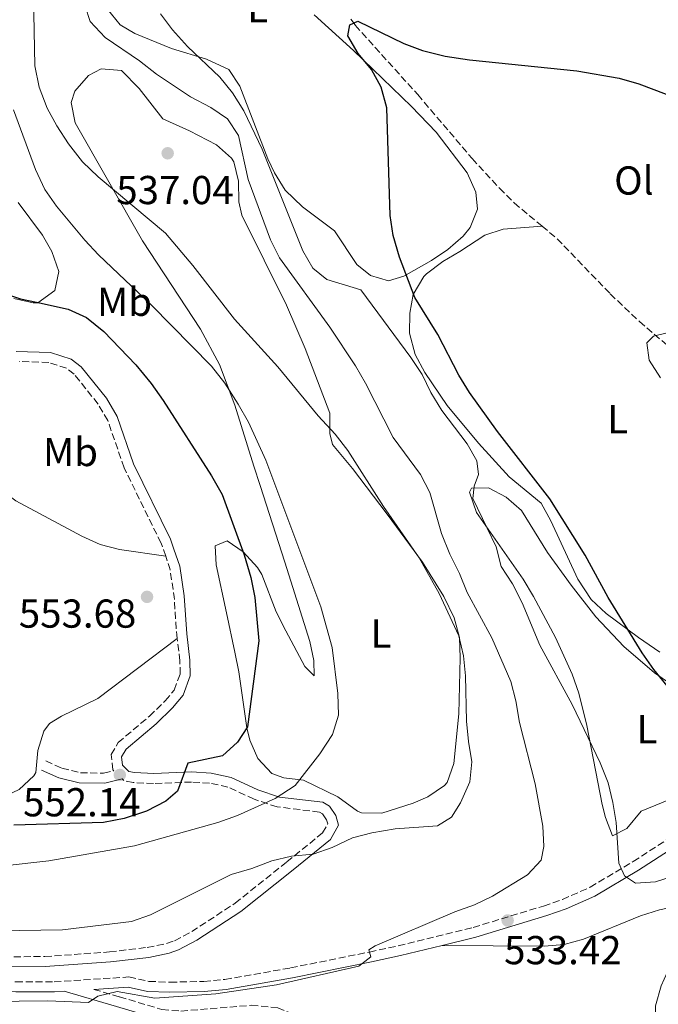
# Model space of a CAD drawing. Units: metres. Extents: x 573484 to 576928, y 4714941 to 4717291.
# Drawn here: x 576222 to 576380, y 4715272 to 4715516 of the extents above; entities that cross this region are included whole.
import ezdxf
from ezdxf.enums import TextEntityAlignment as Align

# ---------------------------------------------------------------- set-up
doc = ezdxf.new("R2010")
doc.units = ezdxf.units.M
doc.header["$MEASUREMENT"] = 0
doc.linetypes.add('DGN Style 3', pattern=[2.435890702152634, 1.739921930109024, -0.6959687720436097])
for name, color, linetype, lineweight in [('Barranco lineal', 142, 'DGN Style 3', 13), ('Camino', 7, 'DGN Style 3', 0), ('Cota de punto acotado terreno', 7, 'Continuous', 0), ('Curva de nivel directora', 30, 'Continuous', 30), ('Curva de nivel intermedia', 30, 'Continuous', 0), ('Etiqueta de uso rústico', 92, 'Continuous', 0), ('Línea de cambio de uso (parcela vista)', 92, 'Continuous', 0), ('Margen derecho', 7, 'Continuous', 0), ('Punto acotado terreno (símbolo)', 7, 'Continuous', 0)]:
    doc.layers.add(name, color=color, linetype=linetype, lineweight=lineweight)
doc.styles.add('Style-Arial', font='arial.ttf')

# ---------------------------------------------------------------- blocks, each defined once
blk = doc.blocks.new('5PATER')
at = {"layer": 'Punto acotado terreno (símbolo)', "linetype": 'Continuous', "lineweight": 0}
h = blk.add_hatch(color=51, dxfattribs=at)
edge = h.paths.add_edge_path()
edge.add_ellipse((0, 0), major_axis=(-0.1095731443231308, -0.1110710700762829), ratio=0.9994222409660317, start_angle=0, end_angle=360)

msp = doc.modelspace()

# ---------------------------------------------------------------- linework, layer by layer
at = {"layer": 'Barranco lineal', "color": 142, "linetype": 'DGN Style 3', "lineweight": 13}
for points in [[(576303.9699999997, 4715516.180000001, 523.9400000000023), (576305.0499999998, 4715514.689999999, 523.8300000000017), (576320.5499999998, 4715497.49, 522.9400000000023), (576334.0899999999, 4715481.609999999, 521.779999999999), (576340.8600000005, 4715474.27, 521.2599999999948), (576344.5099999999, 4715470.609999999, 521.0200000000041), (576351.4299999997, 4715464.84, 520.779999999999)], [(576351.4299999997, 4715464.84, 520.779999999999), (576355.1900000004, 4715461.710000001, 520.6499999999943), (576368.3600000005, 4715448.029999999, 519.8899999999994), (576375.5899999999, 4715441.16, 519.2599999999948), (576384.25, 4715433.789999999, 518.7599999999948), (576388.4900000002, 4715431.140000001, 518.7599999999948), (576415.5300000003, 4715419.17, 518.3899999999994), (576417.8600000005, 4715417.289999999, 518.2599999999948)]]:
    msp.add_polyline3d(points, dxfattribs=at)
at = {"layer": 'Camino', "color": 7, "linetype": 'DGN Style 3', "lineweight": 0, "elevation": 553.6799999999932, "flags": 128}
msp.add_lwpolyline([(576260.8099999991, 4715362.480000001), (576260.6900000006, 4715363.420000001), (576260.0699999993, 4715372.810000001), (576259.0199999987, 4715379.860000002), (576257.9600000015, 4715382.9)], dxfattribs=at)
at = {"layer": 'Camino', "color": 7, "linetype": 'DGN Style 3', "lineweight": 0}
for points in [[(576257.9600000015, 4715382.9, 553.6799999999931), (576256.8199999994, 4715386.160000003, 553.6799999999931), (576247.6200000015, 4715404.850000001, 553.6799999999931), (576243.6000000006, 4715416.570000002, 553.3000000000029), (576241.1799999997, 4715420.670000001, 553.320000000007), (576235.2199999986, 4715428.109999999, 553.070000000007), (576233.3399999987, 4715429.570000002, 552.9199999999984), (576228.9299999988, 4715430.99, 552.5200000000042), (576221.6099999985, 4715431.230000002, 552.9199999999984)], [(576228.1799999999, 4715332.090000001, 553.3000000000029), (576232.1999999988, 4715330.270000001, 552.9199999999984), (576236.8099999977, 4715329.170000002, 552.5899999999966), (576242.5299999998, 4715329.050000001, 552.5500000000029), (576245.0699999989, 4715329.67, 552.5500000000029), (576244.8099999975, 4715329.92, 552.5500000000029), (576244.4400000009, 4715333.670000001, 552.5500000000029), (576246.1599999997, 4715336.640000002, 553.3000000000029), (576253.9400000004, 4715343.199999999, 553.279999999999), (576257.8399999986, 4715347.010000001, 553.5599999999977), (576260.0799999982, 4715349.690000001, 553.6799999999931), (576261.5500000012, 4715353.640000002, 553.6799999999931), (576261.4999999999, 4715356.95, 553.6799999999931), (576260.8099999991, 4715362.480000001, 553.6799999999931)], [(576203.2399999975, 4715283.42, 536.4400000000023), (576227.9499999997, 4715283.529999999, 536.9400000000024), (576244.0000000006, 4715284.689999999, 537.3500000000058), (576253.3799999994, 4715285.800000003, 537.6100000000006), (576258.1499999971, 4715286.790000002, 537.7700000000041), (576260.1499999975, 4715287.470000002, 537.8500000000059), (576264.4400000012, 4715289.730000001, 538.0599999999978), (576275.1900000003, 4715296.770000001, 538.8800000000048), (576288.0399999982, 4715307.050000002, 539.6999999999971), (576296.9200000007, 4715314.220000001, 541.2400000000052), (576298.1900000003, 4715316.470000001, 541.6100000000008), (576297.8799999995, 4715317.470000001, 541.6100000000008), (576296.9099999995, 4715318.980000001, 541.6100000000008), (576296.1700000019, 4715319.41, 541.6100000000008), (576285.670000001, 4715320.690000001, 544.6300000000047), (576279.9099999988, 4715322.600000001, 545.3800000000048), (576273.4099999989, 4715325.61, 547.2700000000042), (576268.8700000015, 4715326.59, 548.4600000000065), (576264.3699999999, 4715326.86, 549.529999999999), (576254.9699999986, 4715326.480000001, 551.0399999999936), (576249.8700000001, 4715326.740000002, 551.5800000000017), (576247.6000000014, 4715327.210000001, 551.7899999999936), (576247.1799999991, 4715327.62, 552.5500000000029)], [(576167.0700000001, 4715281.290000002, 534.5099999999949), (576171.6999999991, 4715280.210000002, 534.0800000000017), (576181.5300000017, 4715279.000000001, 534.300000000003), (576220.7800000014, 4715277.270000001, 535.5700000000072), (576230.2899999977, 4715277.270000001, 535.4799999999959), (576248.8099999984, 4715278.470000001, 535.2100000000065), (576253.7600000015, 4715277.369999999, 535.2100000000065), (576259.05, 4715277.180000001, 535.2100000000065), (576267.4099999996, 4715277.380000004, 535.2100000000065), (576272.6900000013, 4715277.840000001, 535.2100000000065), (576288.989999998, 4715280.720000002, 534.4499999999973), (576308.5700000004, 4715284.66, 534.5200000000043), (576315.7099999996, 4715286.210000001, 534.229999999996), (576334.3399999999, 4715290.78, 533.3200000000071), (576351.819999999, 4715296.080000003, 532.570000000007), (576356.4699999981, 4715297.7, 532.229999999996), (576363.3799999993, 4715300.76, 531.4400000000024), (576374.0599999991, 4715307.140000002, 529.929999999993), (576385.6000000016, 4715314.590000002, 528.4199999999983)], [(576240.1000000001, 4715275.400000002, 534.7299999999958), (576246.4899999984, 4715273.550000001, 534.4499999999973), (576257.0300000017, 4715270.37, 532.9499999999972), (576261.7600000014, 4715270.000000002, 532.6000000000059), (576279.2299999993, 4715271.440000001, 531.0599999999978), (576285.8000000007, 4715270.779999999, 530.679999999993), (576290.6800000002, 4715268.890000001, 529.6199999999955), (576302.2899999997, 4715260.2, 528.800000000003), (576315.170000001, 4715251.960000002, 528.0399999999936), (576327.5599999983, 4715243.53, 527.320000000007), (576338.1999999977, 4715236.790000001, 527.2899999999936), (576350.3199999991, 4715230.75, 527.2899999999936), (576374.5100000005, 4715221.34, 527.2899999999936), (576389.1499999987, 4715215.250000001, 527.6699999999983), (576398.0499999992, 4715210.460000001, 528), (576403.7199999976, 4715206.699999999, 528.1600000000036), (576411.7499999986, 4715200.600000001, 528.3699999999953), (576419.3099999981, 4715193.810000001, 528.5800000000017)]]:
    msp.add_polyline3d(points, dxfattribs=at)
at = {"layer": 'Curva de nivel directora', "color": 30, "linetype": 'Continuous', "lineweight": 30, "flags": 128}
for points, elevation in [([(576389.5699999989, 4715342.100000001), (576379.1699999986, 4715354.810000001), (576376.3300000001, 4715358.930000001), (576367.8799999988, 4715372.67), (576362.159999999, 4715383.2), (576353.3500000001, 4715397.140000001), (576340.3799999993, 4715413.9), (576333.4399999991, 4715423.570000002), (576330.7900000004, 4715427.810000002), (576325.5299999987, 4715437.92), (576319.829999999, 4715447.150000001), (576316.0499999993, 4715457.110000002), (576314.449999999, 4715462.550000002), (576313.6800000002, 4715467.490000002), (576312.8699999988, 4715494.199999999), (576311.4800000007, 4715499.34), (576309.1000000002, 4715503.740000002), (576305.7899999999, 4715507.660000003), (576303.1999999993, 4715512.080000001), (576303.6699999988, 4715514.810000002), (576305.6799999981, 4715515.750000001), (576317.0899999987, 4715510.150000001), (576321.7800000004, 4715508.42), (576327.3399999993, 4715507.020000001), (576333.4399999991, 4715506.140000002), (576360.0999999981, 4715503.400000001), (576370.57, 4715501.54), (576375.4499999993, 4715500.140000001), (576391.3999999996, 4715494.140000002)], 525.0000000000001), ([(576217.1799999984, 4715448.330000001), (576221.9399999992, 4715446.800000003), (576225.9200000003, 4715445.930000001), (576233.7399999988, 4715444.220000001), (576238.2899999997, 4715442.150000001), (576242.6199999992, 4715438.690000001), (576250.5399999984, 4715430.4), (576254.3499999995, 4715425.800000001), (576257.3400000001, 4715421.600000001), (576269.360000001, 4715402.850000001), (576271.9499999993, 4715398.230000001), (576277.4299999999, 4715383.230000001), (576279.1399999998, 4715377.59), (576280.0699999996, 4715372.680000002), (576281.109999999, 4715361.890000002), (576278.2500000002, 4715340.590000001), (576275.7899999993, 4715336.76), (576272.1100000002, 4715333.330000001), (576263.4699999989, 4715331.560000001), (576260.8899999995, 4715324.600000001), (576257.9900000006, 4715322.130000001), (576253.1699999992, 4715319.630000002), (576247.6300000005, 4715317.83), (576242.4800000006, 4715316.84), (576220.2299999994, 4715316.109999999)], 550.0000000000002)]:
    msp.add_lwpolyline(points, dxfattribs=dict(at, elevation=elevation))
at = {"layer": 'Curva de nivel intermedia', "color": 30, "linetype": 'Continuous', "lineweight": 0, "flags": 128}
for points, elevation in [([(576205.550000001, 4715289.720000001), (576232.3600000021, 4715290.189999999), (576249.5000000013, 4715292.279999999), (576254.230000001, 4715293.890000002), (576274.2200000002, 4715303.88), (576279.360000001, 4715305.369999999), (576284.2899999997, 4715307.26), (576289.2300000016, 4715308.449999999), (576294.5900000016, 4715308.930000001), (576299.3100000002, 4715310.579999999), (576304.3400000016, 4715313.02), (576309.1900000018, 4715314.259999998), (576314.9400000008, 4715315.199999999), (576325.4500000007, 4715315.960000002), (576328.9599999997, 4715318.140000001), (576331.1400000014, 4715321.71), (576333.4900000005, 4715326.909999999), (576334.0300000014, 4715331.880000001), (576333.1500000008, 4715336.9), (576332.6700000003, 4715341.999999999), (576332.4000000019, 4715353.199999999), (576331.9300000003, 4715358.180000001), (576330.7800000014, 4715363.119999999), (576325.9199999999, 4715373.649999999), (576320.930000001, 4715382.539999999), (576312.0500000007, 4715395.239999999), (576303.2199999995, 4715409.130000001), (576300.040000001, 4715413.17), (576295.8300000001, 4715417.74), (576285.8400000009, 4715429.940000001), (576275.0600000006, 4715441.710000001), (576264.7300000018, 4715455.03), (576257.9500000003, 4715463.109999998), (576241.1999999998, 4715477.09), (576237.3300000008, 4715480.84), (576233.8200000015, 4715485.24), (576230.9200000003, 4715489.749999999), (576228.5700000012, 4715494.159999999), (576226.5400000016, 4715499.34), (576225.4500000008, 4715504.609999998), (576225.0300000005, 4715526.300000001)], 540.0000000000001), ([(576239.2000000017, 4715515.63), (576237.9299999998, 4715519.449999998)], 535), ([(576394.3400000011, 4715306.769999999), (576379.6400000004, 4715302.099999999), (576374.6400000001, 4715301.789999999), (576371.9199999999, 4715303.599999999), (576370.4600000004, 4715306.720000002), (576369.8099999999, 4715316.829999999), (576369.0299999998, 4715321.779999999), (576367.8600000008, 4715326.640000002), (576365.8700000015, 4715331.659999999), (576358.9400000003, 4715346.08), (576350.8500000011, 4715360.800000002), (576346.4500000001, 4715371.34), (576344.0499999995, 4715376.060000001), (576341.250000001, 4715380.369999998), (576340.0400000018, 4715385.220000001), (576337.790000001, 4715389.91), (576334.2500000005, 4715397.250000001), (576334.6100000005, 4715400.330000001), (576335.6600000008, 4715403.16), (576335.2000000004, 4715406.59), (576332.810000001, 4715410.81), (576326.5200000012, 4715419.119999999), (576323.8200000012, 4715423.529999999), (576321.6300000006, 4715428.050000002), (576318.8700000001, 4715432.220000001), (576306.4500000015, 4715448.999999999), (576298.0100000014, 4715451.59), (576294.5300000013, 4715454.369999998), (576292.0200000012, 4715458.689999999), (576281.8900000014, 4715483.949999998), (576277.3600000006, 4715493.48), (576274.5700000012, 4715497.9), (576271.4500000008, 4715501.810000001), (576263.3700000006, 4715509.470000001), (576259.6700000013, 4715513.569999999), (576256.6500000017, 4715517.56)], 530.0000000000001), ([(576207.2499999997, 4715272.3), (576228.6800000007, 4715272.55), (576238.8100000004, 4715272.140000001), (576241.1100000005, 4715273.689999999), (576245.9000000005, 4715274.880000001), (576255.2400000013, 4715273.24), (576270.4400000006, 4715274.32), (576285.5200000014, 4715276.48), (576305.9199999997, 4715281.119999999), (576308.9200000013, 4715283.439999999), (576308.4400000008, 4715285.199999998), (576309.9500000018, 4715286.24), (576329.76, 4715294.619999997), (576334.6399999994, 4715296.41), (576339.1600000011, 4715298.55), (576347.7900000013, 4715303.789999999), (576351.2100000011, 4715307.439999999), (576351.8400000012, 4715310.880000001), (576351.6400000001, 4715315.880000001), (576349.7000000001, 4715326.369999998), (576345.8300000009, 4715341.63), (576344.9300000002, 4715347.010000001), (576343.6800000007, 4715351.850000001), (576338.940000002, 4715362.619999998), (576332.8500000013, 4715373.899999999), (576330.9600000002, 4715378.630000002), (576328.5599999997, 4715383.449999998), (576326.4600000009, 4715388.58), (576323.5799999997, 4715398.759999999), (576321.2599999995, 4715403.189999999), (576314.4800000002, 4715412.390000001), (576307.6000000003, 4715425.850000001), (576305.0700000002, 4715430.159999999), (576298.7000000001, 4715439.789999999), (576286.2000000008, 4715457.010000001), (576283.9600000011, 4715461.480000001), (576278.4400000002, 4715476.409999999), (576276.0399999997, 4715487.330000001), (576273.3000000016, 4715491.510000001), (576269.1599999997, 4715494.310000001), (576264.1600000019, 4715496.970000001), (576255.6500000003, 4715502.560000001), (576251.4800000017, 4715505.890000001), (576242.9000000008, 4715511.630000002), (576239.2000000017, 4715515.63)], 535), ([(576220.14, 4715493.739999999), (576225.6400000007, 4715478.869999998), (576227.9400000008, 4715473.91), (576230.8100000008, 4715469.810000001), (576237.8800000006, 4715461.36), (576241.3099999994, 4715457.720000001), (576254.4000000008, 4715445.210000001), (576269.3400000008, 4715430.099999999), (576272.6399999999, 4715425.899999999), (576275.9700000003, 4715420.609999998), (576278.5000000006, 4715416.16), (576282.8400000012, 4715406.720000001), (576296.5099999994, 4715370.319999998), (576299.3000000011, 4715360.210000001), (576300.7300000016, 4715348.83), (576300.8400000012, 4715343.460000001), (576299.4199999997, 4715338.65), (576296.2400000012, 4715333.880000001), (576290.0900000001, 4715325.970000001), (576285.1900000004, 4715322.779999998), (576275.8300000017, 4715318.57), (576270.8899999998, 4715316.779999999), (576250.2300000022, 4715311.02), (576228.9400000023, 4715307.26), (576207.4400000019, 4715304.899999999)], 545), ([(576380.8400000005, 4715427.189999999), (576378.0399999999, 4715431.599999999), (576377.480000001, 4715435.84), (576379.0700000003, 4715437.49), (576382.2000000018, 4715438.239999999)], 520)]:
    msp.add_lwpolyline(points, dxfattribs=dict(at, elevation=elevation))
at = {"layer": 'Línea de cambio de uso (parcela vista)', "color": 92, "linetype": 'Continuous', "lineweight": 0}
for points in [[(576313.2999999998, 4715451.24, 525.5800000000017), (576308.8200000003, 4715452.609999999, 526.0099999999948), (576305.4000000004, 4715455.350000001, 526.3399999999965), (576299.9000000004, 4715463.67, 527.0899999999965), (576291.9199999999, 4715469.630000001, 527.8500000000058), (576287.6399999997, 4715473.789999999, 527.8500000000058), (576284.9900000002, 4715478.050000001, 527.8500000000058), (576283.2999999998, 4715481.560000001, 527.8500000000058), (576276.4100000003, 4715499.560000001, 528.6000000000058), (576273.6100000005, 4715503.710000001, 527.8999999999943), (576268.0800000001, 4715506.27, 527.9799999999959), (576259.3799999999, 4715508.960000001, 528.6000000000058), (576250.2599999999, 4715512.680000001, 529.8699999999953), (576246.6299999999, 4715514.810000001, 530.1100000000006), (576243.4000000004, 4715518.77, 530.1100000000006)], [(576294.8499999996, 4715517.32, 525.5800000000017), (576304.6299999999, 4715508.42, 525.5800000000017), (576318.9800000004, 4715494.52, 524.8699999999953), (576325.1500000004, 4715488.17, 524.8300000000017), (576332.8200000003, 4715478.07, 524.8300000000017), (576334.9900000002, 4715473.310000001, 524.8300000000017), (576335.3600000005, 4715469.060000001, 524.8300000000017), (576333.5899999999, 4715464.52, 524.2400000000052), (576331.8399999999, 4715462.369999999, 524.0800000000017), (576328, 4715459.01, 524.3000000000029), (576323.9400000004, 4715456.33, 524.6300000000047), (576317.1399999997, 4715452.460000001, 525.2400000000052), (576313.2999999998, 4715451.24, 525.5800000000017)], [(576311.6200000001, 4715319.119999999, 542.1699999999983), (576306.5899999999, 4715319.24, 542.1699999999983), (576305.5800000001, 4715319.630000001, 542.1699999999983), (576300.7000000002, 4715323.180000001, 543.679999999993), (576292.1900000004, 4715327.279999999, 545.1900000000023), (576287.3300000001, 4715327.930000001, 546.1100000000006), (576284.3300000001, 4715328.980000001, 546.6900000000023), (576280.8499999996, 4715332.74, 547.5599999999977), (576278.8499999996, 4715337.289999999, 548.4199999999983), (576278.1299999999, 4715340.34, 548.9499999999971), (576276.1200000001, 4715354.189999999, 551.2200000000012), (576275.1200000001, 4715359.08, 551.7700000000041), (576273.0499999998, 4715368.859999999, 552.070000000007), (576270.4600000001, 4715380.77, 551.7200000000012), (576270.2300000004, 4715385.470000001, 551.2200000000012), (576273.2300000004, 4715386.720000001, 550.4600000000064), (576277.1799999997, 4715384, 550.4199999999983), (576280.7300000004, 4715380.130000001, 550.529999999999), (576281.7999999998, 4715378.4, 550.4600000000064), (576285.4100000003, 4715369.100000001, 549.7400000000052), (576287.8200000003, 4715364.369999999, 549.2400000000052), (576292.5, 4715355.57, 548.570000000007), (576294.8200000003, 4715353.210000001, 548.2100000000064), (576294.7599999999, 4715357.039999999, 547.679999999993), (576293.79, 4715361.77, 546.9900000000052), (576289.0599999996, 4715376.689999999, 545.1900000000023), (576287.5300000003, 4715381.449999999, 545.0200000000041), (576281.3899999997, 4715400.480000001, 546.0399999999936), (576279.8600000005, 4715405.24, 545.9900000000052), (576275.1399999997, 4715420.4, 544.9100000000036), (576271.3600000005, 4715430.52, 543.9900000000052), (576266.6299999999, 4715439.25, 543.0599999999977), (576252.2400000002, 4715461.199999999, 540.6600000000036), (576235.5199999996, 4715490.52, 538.3999999999943), (576234.5199999996, 4715495.49, 538.429999999993), (576235.4100000003, 4715498.359999999, 538.3999999999943), (576238.8200000003, 4715502.220000001, 538), (576241.9600000001, 4715503.880000001, 537.6499999999943), (576247.0300000003, 4715503.5, 536.9499999999971), (576251.3799999999, 4715499.039999999, 536.8899999999994), (576257.2199999997, 4715491.439999999, 536.8899999999994), (576263.9000000004, 4715488.52, 536.8899999999994), (576270.5899999999, 4715485, 536.8899999999994), (576274.3200000003, 4715481.720000001, 536.179999999993), (576274.8700000001, 4715480.84, 536.1399999999994), (576276.0099999999, 4715475.970000001, 536.3800000000047), (576276.0999999996, 4715470.859999999, 536.7200000000012), (576276.8700000001, 4715467.600000001, 536.8899999999994), (576287.9800000004, 4715445.210000001, 537.5399999999936), (576292.5899999999, 4715434.449999999, 538.3999999999943), (576298.7000000002, 4715418.449999999, 539.9100000000036), (576298.75, 4715413.350000001, 540.3999999999943), (576299.4199999999, 4715410.619999999, 540.6600000000036), (576304.3300000001, 4715404.66, 540.6600000000036), (576312.9400000004, 4715393.33, 539.9100000000036), (576321.7599999999, 4715381.42, 539.6600000000036), (576327.0300000003, 4715372.92, 539.7400000000052), (576329.5999999996, 4715367.640000001, 539.9100000000036), (576330.8899999997, 4715362.699999999, 540.1600000000036), (576331.0700000003, 4715357.720000001, 540.4600000000064), (576330.7800000003, 4715343.810000001, 541.0399999999936), (576329.5300000003, 4715331.439999999, 541.4100000000036), (576327.8499999996, 4715326.75, 541.3999999999943), (576327.2000000002, 4715325.980000001, 541.4100000000036), (576323.0300000003, 4715323.15, 541.8800000000047), (576319.4199999999, 4715321.65, 542.1699999999983), (576311.6200000001, 4715319.119999999, 542.1699999999983)], [(576221.3600000005, 4715470.699999999, 547.570000000007), (576227.4000000004, 4715462.58, 548.9199999999983), (576229.7100000001, 4715458.51, 549.4499999999971), (576231.4500000002, 4715453.57, 549.8999999999943), (576230.4600000001, 4715448.869999999, 550.1999999999971), (576226.2199999997, 4715445.77, 550.1900000000023), (576225.0800000001, 4715445.77, 550.1999999999971), (576220.2699999996, 4715446.859999999, 550.4400000000023)], [(576351.4299999997, 4715464.84, 520.779999999999), (576341.79, 4715464.100000001, 522.2899999999936), (576337.2100000001, 4715462.57, 523.2599999999948), (576331.0099999999, 4715458.51, 524.5500000000029), (576326.79, 4715456.060000001, 524.9199999999983), (576322.7599999999, 4715453.039999999, 525.2400000000052), (576322.0599999996, 4715452.350000001, 525.3000000000029), (576319.4500000002, 4715447.9, 525.6999999999971), (576318.5700000003, 4715443.25, 526.0599999999977), (576318.5099999999, 4715438.24, 526.1199999999953), (576319.9299999997, 4715433.02, 526.0599999999977), (576322.3399999999, 4715428.539999999, 526.2700000000041), (576327.8899999997, 4715420.33, 526.779999999999), (576335.6299999999, 4715410.980000001, 526.5), (576343.29, 4715402.600000001, 526.0599999999977), (576351.2300000004, 4715396.08, 526.0599999999977), (576353.6500000004, 4715391.699999999, 525.8699999999953), (576360.2800000003, 4715377.220000001, 524.9600000000064), (576363.6399999997, 4715372.130000001, 524.5500000000029), (576367.3300000001, 4715368.66, 524.4400000000023), (576375.3700000001, 4715362.76, 524.6199999999953), (576380.7199999997, 4715359.109999999, 524.5500000000029)], [(576257.9600000001, 4715382.9, 553.679999999993), (576246.4800000004, 4715384.539999999, 554.429999999993), (576241.7000000002, 4715385.810000001, 554.5099999999948), (576237.1699999999, 4715387.9, 554.25), (576220.7699999996, 4715396.630000001, 553.2700000000041), (576216.7300000004, 4715399.609999999, 553.0599999999977), (576215.7800000003, 4715400.59, 553.0099999999948)], [(576387.0099999999, 4715324.100000001, 526.820000000007), (576376.0499999998, 4715319.600000001, 529.7200000000012), (576372.5, 4715315.33, 529.7200000000012), (576368.9100000003, 4715313.470000001, 531.2200000000012), (576367.1500000004, 4715318.08, 530.7400000000052), (576366.3799999999, 4715321.27, 530.4700000000012), (576362.5800000001, 4715340.92, 529.9400000000023), (576360.5499999998, 4715348.930000001, 529.7200000000012), (576358.8799999999, 4715353.65, 529.570000000007), (576354.7400000002, 4715362.76, 529.279999999999), (576349.3399999999, 4715372.9, 528.9600000000064), (576346.7800000003, 4715377.189999999, 528.9600000000064), (576335.1600000003, 4715393.800000001, 529.7200000000012), (576333.4400000004, 4715398.810000001, 529.7200000000012), (576333.8700000001, 4715399.810000001, 529.7200000000012), (576338.0899999999, 4715399.880000001, 529.7200000000012), (576342.4800000004, 4715397.539999999, 529.4499999999971), (576346.3600000005, 4715394.289999999, 528.9900000000052), (576352.7999999998, 4715383.800000001, 528.2100000000064), (576358.6299999999, 4715375.720000001, 528.1100000000006), (576364.8200000003, 4715367.880000001, 528.320000000007), (576371.7199999997, 4715360.51, 527.8399999999965), (576379.3300000001, 4715354, 526.6399999999994), (576383.4299999997, 4715351.180000001, 526)], [(576196.5099999999, 4715329.24, 551.75), (576200.1799999997, 4715328.220000001, 552.5899999999965), (576202.2000000002, 4715327.710000001, 552.7400000000052), (576207.6299999999, 4715327.779999999, 552.7400000000052), (576208.2599999999, 4715325.980000001, 552.7400000000052), (576212.5999999996, 4715323.310000001, 552.7400000000052), (576213.7300000004, 4715323.050000001, 552.7400000000052), (576218.5800000001, 4715323.57, 553.25), (576221.54, 4715324.970000001, 553.4900000000052), (576225.25, 4715328.380000001, 553.4900000000052), (576225.7000000002, 4715329.26, 553.4900000000052), (576226.2300000004, 4715334.689999999, 553.4900000000052), (576227.7199999997, 4715339.51, 554.070000000007), (576229.1399999997, 4715341.369999999, 554.25), (576232.1299999999, 4715343.220000001, 554.25), (576241.1399999997, 4715347.619999999, 554.279999999999), (576260.8099999996, 4715362.480000001, 553.679999999993)], [(576326.6200000001, 4715286.310000001, 533.7299999999959), (576351.9500000002, 4715286.08, 532.9700000000012), (576356.8799999999, 4715286.550000001, 532.9799999999959), (576361.7100000001, 4715287.869999999, 533.2200000000012), (576375.8600000005, 4715293.66, 534.3300000000017), (576380.5800000001, 4715295.15, 534.4900000000052), (576382.5800000001, 4715295.57, 534.4799999999959), (576388.0099999999, 4715295.58, 533.8500000000058), (576389.2300000004, 4715294.460000001, 533.7299999999959), (576381.0499999998, 4715276.25, 533.7299999999959), (576379.6100000005, 4715271.279999999, 533.7299999999959), (576379.6100000005, 4715266.100000001, 533.7299999999959), (576380.6399999997, 4715262.970000001, 533.7299999999959), (576383.0899999999, 4715258.609999999, 533.7299999999959), (576389.5999999996, 4715248.65, 533.7299999999959), (576391.75, 4715245.640000001, 533.7299999999959), (576399.7100000001, 4715237.310000001, 533.7299999999959), (576402.79, 4715233.369999999, 533.5399999999936), (576403.0300000003, 4715232.99, 533.5099999999948)]]:
    msp.add_polyline3d(points, dxfattribs=at)
at = {"layer": 'Margen derecho', "color": 7, "linetype": 'Continuous', "lineweight": 0}
for points in [[(576203.1900000006, 4715280.920000001, 536.4400000000023), (576228.0500000003, 4715281.040000001, 536.9400000000024), (576244.2399999974, 4715282.199999999, 537.3500000000058), (576253.7800000017, 4715283.33, 537.6100000000006), (576258.8099999987, 4715284.369999999, 537.7700000000041), (576261.1399999999, 4715285.17, 537.8500000000059), (576265.7100000009, 4715287.57, 538.0599999999978), (576276.6599999988, 4715294.74, 538.8800000000048), (576289.6000000006, 4715305.100000001, 539.6999999999971), (576298.8599999986, 4715312.58, 541.2400000000052), (576300.8900000004, 4715316.170000002, 541.6100000000008), (576300.1799999997, 4715318.529999999, 541.6100000000008), (576298.6799999998, 4715320.840000001, 541.6100000000008), (576296.980000001, 4715321.830000001, 541.6100000000008), (576286.2199999987, 4715323.140000001, 544.6300000000047), (576280.8299999974, 4715324.930000002, 545.3800000000048), (576274.2100000012, 4715327.990000002, 547.2700000000042), (576269.2199999979, 4715329.070000002, 548.4600000000065), (576264.3899999999, 4715329.359999999, 549.529999999999), (576254.9799999997, 4715328.980000001, 551.0399999999936), (576250.1899999997, 4715329.230000001, 551.5800000000017), (576248.8199999996, 4715329.510000001, 551.7899999999936), (576247.2100000002, 4715331.070000002, 552.5500000000029), (576247.0100000014, 4715333.109999999, 552.5500000000029), (576248.1099999989, 4715335.01, 553.3000000000029), (576255.6200000013, 4715341.34, 553.279999999999), (576259.6800000003, 4715345.310000001, 553.5599999999977), (576262.2799999998, 4715348.420000001, 553.6799999999931), (576264.0599999991, 4715353.210000001, 553.6799999999931), (576263.9999999988, 4715357.130000001, 553.6799999999931), (576263.1799999984, 4715363.66, 553.6799999999931), (576262.5599999992, 4715373.080000003, 553.6799999999931), (576261.4599999995, 4715380.470000001, 553.6799999999931), (576260.0100000012, 4715384.619999999, 553.6799999999931), (576259.1299999983, 4715387.130000002, 553.6799999999931), (576249.9299999983, 4715405.810000001, 553.6799999999931), (576245.8899999993, 4715417.62, 553.3000000000029), (576243.2499999995, 4715422.100000001, 553.320000000007), (576236.98, 4715429.900000002, 553.070000000007), (576234.5199999989, 4715431.810000001, 552.9199999999984), (576229.3700000013, 4715433.470000002, 552.5200000000042), (576220.8599999998, 4715433.76, 552.9199999999984)], [(576227.1499999973, 4715329.810000001, 553.3000000000029), (576231.3899999997, 4715327.890000001, 552.9199999999984), (576236.4899999981, 4715326.67, 552.5899999999966), (576242.8099999992, 4715326.540000001, 552.5500000000029), (576247.1799999991, 4715327.62, 552.5500000000029)], [(576326.6199999995, 4715286.310000001, 533.7299999999959), (576334.9999999992, 4715288.359999999, 533.3200000000071), (576352.5900000001, 4715293.699999999, 532.570000000007), (576357.3899999991, 4715295.369999999, 532.229999999996), (576364.5300000005, 4715298.540000003, 531.4400000000024), (576375.3799999978, 4715305.020000001, 529.929999999993), (576386.7899999984, 4715312.380000001, 528.4199999999983), (576391.0500000009, 4715314.300000001, 527.4400000000023), (576398.4699999995, 4715315.890000002, 526.3099999999979), (576403.7399999978, 4715316.109999999, 525.779999999999), (576429.6599999992, 4715314.490000002, 523.7599999999949), (576461.3899999998, 4715313.34, 519.7500000000001), (576471.2600000004, 4715312.670000001, 518.5899999999967), (576483.8500000011, 4715311.320000002, 517.6000000000059), (576493.5799999987, 4715309.530000002, 517.4199999999984), (576498.3799999976, 4715308.320000002, 517.2100000000065), (576504.3999999991, 4715306.320000002, 516.7200000000013), (576512.6299999991, 4715302.190000001, 515.9799999999959), (576514.4899999987, 4715300.980000001, 515.8000000000029)], [(576136.0900000005, 4715295.310000001, 532.1900000000023), (576136.5399999976, 4715295.040000003, 532.1900000000023), (576144.7299999994, 4715289.41, 533.1300000000047), (576151.5500000012, 4715285.070000002, 533.4700000000014), (576158.3700000008, 4715281.52, 533.6999999999972), (576163.1999999988, 4715279.62, 533.8399999999966), (576171.27, 4715277.750000001, 534.0800000000017), (576181.3199999994, 4715276.510000001, 534.300000000003), (576220.7300000001, 4715274.77, 535.5700000000072), (576230.3700000005, 4715274.77, 535.4799999999959), (576232.760000002, 4715274.920000001, 535.0200000000041), (576245.7799999998, 4715271.15, 534.4499999999973), (576256.569999999, 4715267.890000002, 532.9499999999972), (576258.4200000019, 4715267.750000001, 532.820000000007)], [(576240.1000000001, 4715275.400000002, 534.7299999999958), (576248.6200000007, 4715275.960000001, 535.2100000000065), (576253.4400000019, 4715274.890000002, 535.2100000000065), (576259.0299999999, 4715274.670000001, 535.2100000000065), (576267.5599999971, 4715274.880000001, 535.2100000000065), (576273.0199999999, 4715275.359999999, 535.2100000000065), (576289.4499999986, 4715278.27, 534.4499999999973), (576309.079999998, 4715282.210000004, 534.5200000000043), (576316.2699999984, 4715283.770000001, 534.229999999996), (576326.6199999995, 4715286.310000001, 533.7299999999959)]]:
    msp.add_polyline3d(points, dxfattribs=at)

# ---------------------------------------------------------------- block references
at = {"layer": 'Punto acotado terreno (símbolo)', "color": 7, "linetype": 'Continuous', "lineweight": 0, "xscale": 10, "yscale": 10, "zscale": 10}
for p in [(576258.4600000001, 4715482.930000001, 537.0399999999936), (576253.329999998, 4715372.82, 553.6799999999935), (576246.5699999988, 4715328.619999999, 552.14), (576342.8899999994, 4715292.500000001, 533.4199999999987)]:
    msp.add_blockref('5PATER', p, dxfattribs=at)

# ---------------------------------------------------------------- texts
at = {"layer": 'Cota de punto acotado terreno', "color": 7, "linetype": 'Continuous', "lineweight": 0, "style": 'Style-Arial'}
for s, p in [('537.04', (576245.6999999997, 4715470.3, 537.0399999999936)), ('553.68', (576221.4999999994, 4715365.170000001, 553.679999999993)), ('552.14', (576222.5499999999, 4715318.34, 552.1399999999994)), ('533.42', (576342.0100000014, 4715281.630000001, 533.4199999999983))]:
    msp.add_text(s, height=7.000000000000002, dxfattribs=at).set_placement(p)
at = {"layer": 'Etiqueta de uso rústico', "color": 92, "linetype": 'Continuous', "lineweight": 0, "style": 'Style-Arial'}
for s, p in [('L', (576280.7814203796, 4715518.920010001, 527.75)), ('Ol', (576374.2346334376, 4715476.17001, 522.5800000000017)), ('Mb', (576247.7302462426, 4715446.050010002, 546.8800000000047)), ('L', (576370.2114203792, 4715416.930009999, 521.9499999999971)), ('Mb', (576234.3102462427, 4715408.78001, 553.2599999999948)), ('L', (576311.4014203816, 4715363.740010002, 543.0899999999965)), ('L', (576377.4914203815, 4715339.980010001, 527.3300000000017))]:
    msp.add_text(s, height=7.000000000000002, dxfattribs=at).set_placement(p, align=Align.MIDDLE_CENTER)

doc.saveas('drawing.dxf')
